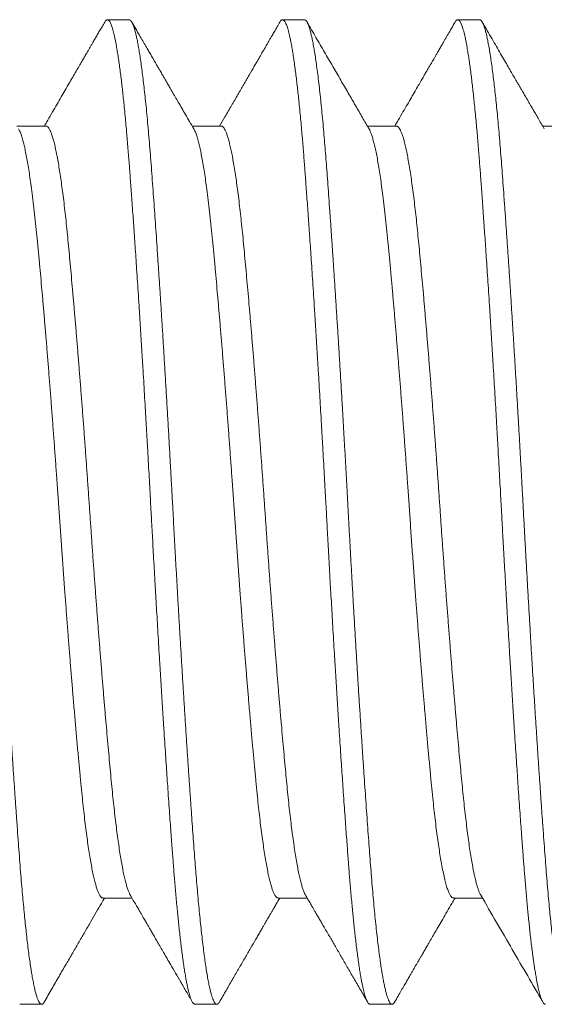
# Model space of a CAD drawing. Extents: x -41 to 77, y -8 to 47.
# Drawn here: x 55 to 56, y -1 to -1 of the extents above; entities that cross this region are included whole.
import ezdxf

# ---------------------------------------------------------------- set-up
doc = ezdxf.new("R2010")
doc.units = 0
doc.header["$LTSCALE"] = 0.25
doc.header["$MEASUREMENT"] = 0
doc.layers.get('0').update_dxf_attribs({"linetype": 'CONTINUOUS', "lineweight": 13})

msp = doc.modelspace()

# ---------------------------------------------------------------- linework, layer by layer
for p, q in [((55.43165, -0.87857), (55.42471, -0.87857)), ((55.48721, -0.87857), (55.48027, -0.87857)), ((55.54277, -0.87857), (55.53582, -0.87857)), ((55.40527, -0.91224), (55.39606, -0.91224)), ((55.46082, -0.91224), (55.45162, -0.91224)), ((55.51638, -0.91224), (55.50717, -0.91224)), ((55.57193, -0.91224), (55.56273, -0.91224)), ((55.42332, -1.15689), (55.43253, -1.15689)), ((55.47888, -1.15689), (55.48808, -1.15689)), ((55.53443, -1.15689), (55.54364, -1.15689)), ((55.39693, -1.19057), (55.40388, -1.19057)), ((55.45249, -1.19057), (55.45943, -1.19057)), ((55.50804, -1.19057), (55.51499, -1.19057))]:
    msp.add_line(p, q)
at = {"color": 8}
for points, knots in [([(55.4047, -1.18983), (55.40465, -1.18992), (55.4045, -1.19018), (55.40426, -1.19043), (55.40398, -1.19058), (55.4037, -1.19056), (55.4034, -1.19035), (55.40309, -1.18993), (55.40276, -1.18929), (55.40244, -1.18844), (55.40211, -1.18737), (55.40177, -1.18608), (55.40144, -1.18458), (55.4011, -1.1829), (55.40077, -1.18104), (55.40045, -1.17902), (55.40013, -1.17683), (55.3998, -1.17445), (55.39948, -1.17189), (55.39917, -1.16922), (55.39886, -1.16645), (55.39856, -1.16359), (55.39827, -1.1606), (55.39798, -1.15748), (55.39768, -1.15412), (55.39737, -1.15051), (55.39706, -1.14662), (55.39676, -1.1426), (55.39645, -1.13843), (55.39613, -1.13409), (55.39581, -1.1296), (55.39549, -1.12495), (55.39516, -1.12024), (55.39484, -1.11547), (55.39452, -1.11068), (55.3942, -1.10578), (55.39387, -1.10078), (55.39355, -1.09569), (55.39323, -1.09062), (55.39292, -1.08559), (55.39262, -1.0806), (55.39231, -1.07557), (55.39201, -1.0705), (55.3917, -1.06521), (55.39138, -1.0597), (55.39106, -1.05399), (55.39074, -1.04827), (55.39042, -1.04257), (55.39011, -1.03689), (55.38981, -1.03122), (55.3895, -1.02554), (55.38919, -1.01993), (55.38888, -1.0144), (55.38857, -1.00897), (55.38825, -1.00355), (55.38794, -0.99815), (55.38762, -0.99278), (55.3873, -0.98755), (55.38699, -0.98247), (55.38668, -0.97755), (55.38638, -0.97269), (55.38607, -0.9679), (55.38576, -0.96301), (55.38543, -0.95804), (55.38509, -0.95301), (55.38476, -0.9481), (55.38443, -0.94334), (55.38411, -0.93871), (55.38378, -0.93425), (55.38347, -0.92994), (55.38317, -0.92586), (55.38287, -0.922), (55.38258, -0.91832), (55.38228, -0.91477), (55.38197, -0.91134), (55.38166, -0.90805), (55.38136, -0.90497), (55.38105, -0.90208), (55.38075, -0.8994), (55.38045, -0.89686), (55.38014, -0.89447), (55.37983, -0.89215), (55.3795, -0.88993), (55.37916, -0.88783), (55.37882, -0.88594), (55.37848, -0.88426), (55.37814, -0.8828), (55.37781, -0.88155), (55.37748, -0.88052), (55.37716, -0.87972), (55.37685, -0.87914), (55.37655, -0.87876), (55.3763, -0.87857), (55.37615, -0.87858), (55.3761, -0.87859)], [0, 0, 0, 0, 0.005524, 0.015648, 0.025713, 0.035739, 0.046991, 0.058312, 0.069698, 0.081139, 0.09263, 0.104161, 0.115725, 0.127313, 0.138342, 0.149379, 0.160417, 0.171449, 0.182467, 0.193466, 0.203811, 0.214127, 0.224407, 0.234646, 0.244839, 0.256153, 0.267396, 0.278588, 0.289841, 0.301164, 0.312551, 0.323994, 0.335485, 0.346443, 0.357431, 0.368442, 0.379469, 0.390506, 0.401544, 0.411946, 0.422339, 0.432715, 0.443069, 0.453394, 0.464878, 0.476313, 0.48769, 0.499003, 0.510245, 0.521436, 0.532691, 0.544016, 0.554837, 0.565709, 0.576625, 0.587578, 0.598563, 0.609571, 0.619966, 0.630371, 0.640778, 0.651183, 0.66158, 0.673165, 0.684725, 0.69625, 0.707733, 0.719166, 0.730542, 0.741853, 0.753093, 0.763728, 0.77442, 0.785176, 0.79599, 0.806855, 0.817765, 0.828088, 0.838439, 0.848813, 0.859204, 0.869606, 0.881221, 0.892834, 0.904437, 0.916022, 0.927581, 0.939105, 0.950587, 0.962019, 0.97283, 0.983583, 0.994271, 1, 1, 1, 1]), ([(55.45249, -1.19057), (55.45243, -1.19056), (55.4523, -1.19054), (55.4521, -1.19042), (55.45188, -1.19019), (55.45165, -1.18984), (55.4514, -1.18934), (55.45113, -1.18868), (55.45087, -1.18789), (55.45062, -1.18701), (55.45038, -1.18605), (55.45012, -1.18494), (55.44986, -1.18366), (55.44959, -1.1822), (55.44931, -1.18055), (55.44902, -1.17872), (55.44873, -1.17674), (55.44844, -1.17466), (55.44817, -1.17252), (55.44791, -1.17033), (55.44766, -1.16812), (55.44742, -1.16591), (55.44719, -1.1637), (55.44697, -1.1615), (55.44675, -1.15918), (55.44653, -1.15676), (55.4463, -1.15424), (55.44609, -1.15178), (55.4459, -1.1494), (55.44572, -1.14712), (55.44554, -1.14481), (55.44535, -1.14238), (55.44515, -1.1397), (55.44494, -1.13676), (55.4447, -1.13356), (55.44445, -1.13008), (55.44419, -1.12632), (55.44393, -1.12257), (55.44368, -1.11887), (55.44343, -1.11527), (55.44318, -1.11148), (55.44292, -1.10747), (55.44264, -1.10327), (55.44236, -1.09885), (55.44207, -1.09428), (55.44178, -1.08965), (55.4415, -1.08506), (55.44123, -1.08058), (55.44096, -1.07621), (55.44071, -1.07198), (55.44047, -1.0679), (55.44025, -1.06397), (55.44003, -1.06018), (55.4398, -1.0563), (55.43958, -1.05237), (55.43936, -1.0484), (55.43915, -1.04464), (55.43895, -1.04109), (55.43877, -1.03776), (55.43859, -1.03447), (55.43841, -1.03107), (55.43821, -1.0274), (55.43799, -1.02347), (55.43776, -1.0193), (55.43751, -1.01487), (55.43724, -1.01021), (55.43698, -1.0057), (55.43673, -1.00135), (55.43649, -0.99722), (55.43624, -0.99296), (55.43597, -0.98858), (55.4357, -0.98409), (55.43542, -0.9795), (55.43513, -0.97486), (55.43484, -0.97029), (55.43456, -0.96588), (55.43428, -0.96168), (55.43402, -0.95769), (55.43377, -0.95392), (55.43353, -0.95036), (55.4333, -0.94702), (55.43308, -0.94385), (55.43286, -0.94069), (55.43264, -0.93756), (55.43241, -0.93446), (55.4322, -0.9316), (55.43201, -0.92896), (55.43183, -0.92653), (55.43165, -0.92418), (55.43147, -0.9218), (55.43126, -0.91929), (55.43105, -0.91668), (55.43081, -0.91397), (55.43056, -0.9112), (55.4303, -0.90837), (55.43004, -0.90573), (55.42979, -0.90329), (55.42954, -0.90104), (55.42929, -0.89882), (55.42903, -0.89663), (55.42875, -0.89448), (55.42847, -0.8924), (55.42818, -0.89042), (55.42789, -0.88858), (55.42761, -0.88694), (55.42734, -0.88548), (55.42708, -0.8842), (55.42683, -0.8831), (55.42659, -0.88215), (55.42636, -0.88135), (55.42614, -0.88067), (55.42592, -0.88007), (55.42569, -0.87957), (55.42547, -0.87916), (55.42526, -0.87888), (55.42506, -0.87869), (55.42488, -0.87859), (55.4247, -0.87855), (55.42452, -0.87859), (55.42432, -0.87872), (55.42411, -0.87893), (55.42396, -0.87917), (55.42389, -0.87929)], [0, 0, 0, 0, 0.0067575, 0.0140274, 0.0218096, 0.030104, 0.0389108, 0.0482298, 0.0580612, 0.0661454, 0.0745458, 0.0832625, 0.0922955, 0.1016447, 0.1113102, 0.1212919, 0.131252, 0.1408972, 0.1502276, 0.1592431, 0.1679437, 0.1761825, 0.1841177, 0.1917491, 0.1990767, 0.2074041, 0.215301, 0.2227675, 0.2298036, 0.2364092, 0.2425844, 0.2493423, 0.2566124, 0.2643948, 0.2726894, 0.2814963, 0.2908154, 0.3006467, 0.3087308, 0.3171312, 0.3258478, 0.3348806, 0.3442296, 0.3538948, 0.3638763, 0.3738364, 0.3834816, 0.3928119, 0.4018274, 0.4105281, 0.4187669, 0.426702, 0.4343334, 0.4416611, 0.4499885, 0.4578854, 0.4653519, 0.4723879, 0.4789935, 0.4851687, 0.4919266, 0.4991968, 0.5069791, 0.5152738, 0.5240806, 0.5333998, 0.5432311, 0.5513152, 0.5597155, 0.5684321, 0.5774649, 0.5868139, 0.5964792, 0.6064607, 0.6164207, 0.6260659, 0.6353963, 0.6444118, 0.6531125, 0.6613513, 0.6692864, 0.6769178, 0.6842455, 0.6925728, 0.7004697, 0.7079362, 0.7149723, 0.7215779, 0.7277531, 0.734511, 0.7417811, 0.7495635, 0.7578581, 0.766665, 0.7759841, 0.7858155, 0.7938996, 0.8022999, 0.8110165, 0.8200493, 0.8293983, 0.8390636, 0.849045, 0.8590051, 0.8686503, 0.8779807, 0.8869962, 0.8956968, 0.9039356, 0.9118707, 0.9195021, 0.9268298, 0.9351572, 0.9430541, 0.9505206, 0.9575566, 0.9641623, 0.9703375, 0.9770953, 0.9843655, 0.9921479, 1, 1, 1, 1]), ([(55.46025, -1.18982), (55.4602, -1.18992), (55.46004, -1.1902), (55.45979, -1.19045), (55.4595, -1.19059), (55.45921, -1.19054), (55.45892, -1.19031), (55.45863, -1.1899), (55.45834, -1.18933), (55.45805, -1.18859), (55.45775, -1.18767), (55.45744, -1.18654), (55.45712, -1.18516), (55.45678, -1.18353), (55.45644, -1.18168), (55.4561, -1.17962), (55.45576, -1.17736), (55.45542, -1.17489), (55.45508, -1.17224), (55.45475, -1.16943), (55.45442, -1.16651), (55.45411, -1.16348), (55.45379, -1.1603), (55.45349, -1.15697), (55.45318, -1.15352), (55.45289, -1.15), (55.45261, -1.14644), (55.45233, -1.14284), (55.45206, -1.13912), (55.45177, -1.13526), (55.45148, -1.13113), (55.45116, -1.12669), (55.45083, -1.12195), (55.4505, -1.11707), (55.45017, -1.11206), (55.44983, -1.10693), (55.44949, -1.10169), (55.44915, -1.09635), (55.44881, -1.09101), (55.44848, -1.08569), (55.44816, -1.0804), (55.44784, -1.07506), (55.44752, -1.06968), (55.4472, -1.06427), (55.4469, -1.05895), (55.4466, -1.05373), (55.44631, -1.04861), (55.44603, -1.0435), (55.44575, -1.03841), (55.44547, -1.03313), (55.44517, -1.02765), (55.44485, -1.02195), (55.44454, -1.01624), (55.44421, -1.01052), (55.44388, -1.00481), (55.44355, -0.99912), (55.44321, -0.99347), (55.44288, -0.98795), (55.44255, -0.98257), (55.44223, -0.97735), (55.4419, -0.97221), (55.44158, -0.96714), (55.44126, -0.96216), (55.44094, -0.95738), (55.44063, -0.95279), (55.44034, -0.94839), (55.44004, -0.94411), (55.43975, -0.93994), (55.43945, -0.93573), (55.43914, -0.93152), (55.43883, -0.92731), (55.43853, -0.92326), (55.43822, -0.91936), (55.4379, -0.91559), (55.43758, -0.91195), (55.43726, -0.90847), (55.43693, -0.9052), (55.43661, -0.90214), (55.43629, -0.89929), (55.43597, -0.89661), (55.43565, -0.89409), (55.43533, -0.89176), (55.43501, -0.88964), (55.4347, -0.88775), (55.43439, -0.88605), (55.43409, -0.88453), (55.43379, -0.88318), (55.43348, -0.88195), (55.43316, -0.88088), (55.43283, -0.87999), (55.43251, -0.87931), (55.43219, -0.87885), (55.43191, -0.87859), (55.43173, -0.87859), (55.43165, -0.87859)], [0, 0, 0, 0, 0.005918, 0.016651, 0.027318, 0.037958, 0.048662, 0.058813, 0.069014, 0.079261, 0.089547, 0.099868, 0.111421, 0.123002, 0.134602, 0.146215, 0.15783, 0.169441, 0.181038, 0.192615, 0.203588, 0.214529, 0.225429, 0.236283, 0.247083, 0.257824, 0.267892, 0.277918, 0.287994, 0.298127, 0.308312, 0.319735, 0.331209, 0.342727, 0.354281, 0.365862, 0.377463, 0.389075, 0.400691, 0.411725, 0.422747, 0.43375, 0.444728, 0.455673, 0.466579, 0.47682, 0.487015, 0.497158, 0.507245, 0.517275, 0.528502, 0.539802, 0.551168, 0.562592, 0.574067, 0.585586, 0.59714, 0.608722, 0.619747, 0.630782, 0.64182, 0.652855, 0.663879, 0.674885, 0.68524, 0.695567, 0.705861, 0.716115, 0.726325, 0.737662, 0.748929, 0.760125, 0.771354, 0.782656, 0.794023, 0.805449, 0.816925, 0.827872, 0.83885, 0.849854, 0.860877, 0.871911, 0.882949, 0.893355, 0.903751, 0.914134, 0.924497, 0.934833, 0.946332, 0.957783, 0.96918, 0.980515, 0.991781, 1, 1, 1, 1]), ([(55.50804, -1.19057), (55.50798, -1.19056), (55.50785, -1.19054), (55.50765, -1.19042), (55.50744, -1.19019), (55.5072, -1.18984), (55.50695, -1.18934), (55.50669, -1.18868), (55.50643, -1.18789), (55.50618, -1.18701), (55.50593, -1.18605), (55.50568, -1.18494), (55.50542, -1.18366), (55.50514, -1.1822), (55.50486, -1.18055), (55.50457, -1.17872), (55.50428, -1.17674), (55.504, -1.17466), (55.50373, -1.17252), (55.50346, -1.17033), (55.50321, -1.16812), (55.50297, -1.16591), (55.50275, -1.1637), (55.50253, -1.1615), (55.5023, -1.15918), (55.50208, -1.15676), (55.50186, -1.15424), (55.50165, -1.15178), (55.50145, -1.1494), (55.50127, -1.14712), (55.50109, -1.14481), (55.50091, -1.14238), (55.50071, -1.1397), (55.50049, -1.13676), (55.50026, -1.13356), (55.50001, -1.13008), (55.49974, -1.12632), (55.49948, -1.12257), (55.49923, -1.11887), (55.49899, -1.11527), (55.49873, -1.11148), (55.49847, -1.10747), (55.4982, -1.10327), (55.49792, -1.09885), (55.49763, -1.09428), (55.49734, -1.08965), (55.49706, -1.08506), (55.49678, -1.08058), (55.49652, -1.07621), (55.49627, -1.07198), (55.49603, -1.0679), (55.4958, -1.06397), (55.49558, -1.06018), (55.49536, -1.0563), (55.49514, -1.05237), (55.49491, -1.0484), (55.4947, -1.04464), (55.49451, -1.04109), (55.49433, -1.03776), (55.49415, -1.03447), (55.49397, -1.03107), (55.49376, -1.0274), (55.49355, -1.02347), (55.49331, -1.0193), (55.49306, -1.01487), (55.4928, -1.01021), (55.49254, -1.0057), (55.49229, -1.00135), (55.49204, -0.99722), (55.49179, -0.99296), (55.49153, -0.98858), (55.49125, -0.98409), (55.49097, -0.9795), (55.49068, -0.97486), (55.49039, -0.97029), (55.49011, -0.96588), (55.48984, -0.96168), (55.48958, -0.95769), (55.48933, -0.95392), (55.48909, -0.95036), (55.48886, -0.94702), (55.48864, -0.94385), (55.48842, -0.94069), (55.48819, -0.93756), (55.48797, -0.93446), (55.48776, -0.9316), (55.48756, -0.92896), (55.48738, -0.92653), (55.4872, -0.92418), (55.48702, -0.9218), (55.48682, -0.91929), (55.4866, -0.91668), (55.48637, -0.91397), (55.48612, -0.9112), (55.48585, -0.90837), (55.48559, -0.90573), (55.48534, -0.90329), (55.4851, -0.90104), (55.48485, -0.89882), (55.48458, -0.89663), (55.48431, -0.89448), (55.48403, -0.8924), (55.48374, -0.89042), (55.48345, -0.88858), (55.48317, -0.88694), (55.48289, -0.88548), (55.48263, -0.8842), (55.48238, -0.8831), (55.48214, -0.88215), (55.48191, -0.88135), (55.48169, -0.88067), (55.48147, -0.88007), (55.48125, -0.87957), (55.48103, -0.87916), (55.48082, -0.87888), (55.48062, -0.87869), (55.48044, -0.87859), (55.48026, -0.87855), (55.48008, -0.87859), (55.47988, -0.87872), (55.47966, -0.87893), (55.47952, -0.87917), (55.47944, -0.87929)], [0, 0, 0, 0, 0.0067576, 0.0140274, 0.0218096, 0.0301041, 0.0389108, 0.0482299, 0.0580613, 0.0661454, 0.0745459, 0.0832626, 0.0922956, 0.1016448, 0.1113103, 0.1212921, 0.1312522, 0.1408974, 0.1502277, 0.1592433, 0.1679439, 0.1761828, 0.1841179, 0.1917493, 0.199077, 0.2074043, 0.2153013, 0.2227678, 0.2298038, 0.2364095, 0.2425847, 0.2493426, 0.2566127, 0.2643951, 0.2726897, 0.2814966, 0.2908157, 0.3006471, 0.3087312, 0.3171316, 0.3258481, 0.334881, 0.34423, 0.3538953, 0.3638768, 0.3738368, 0.383482, 0.3928124, 0.4018279, 0.4105286, 0.4187674, 0.4267025, 0.4343339, 0.4416616, 0.449989, 0.4578859, 0.4653524, 0.4723885, 0.4789941, 0.4851693, 0.4919272, 0.4991974, 0.5069798, 0.5152744, 0.5240813, 0.5334004, 0.5432318, 0.5513159, 0.5597162, 0.5684328, 0.5774656, 0.5868146, 0.5964799, 0.6064614, 0.6164215, 0.6260667, 0.6353971, 0.6444126, 0.6531133, 0.6613521, 0.6692872, 0.6769186, 0.6842463, 0.6925737, 0.7004706, 0.7079371, 0.7149732, 0.7215788, 0.727754, 0.7345119, 0.741782, 0.7495644, 0.7578591, 0.7666659, 0.7759851, 0.7858164, 0.7939005, 0.8023009, 0.8110175, 0.8200503, 0.8293993, 0.8390646, 0.8490461, 0.8590061, 0.8686513, 0.8779817, 0.8869972, 0.8956979, 0.9039367, 0.9118719, 0.9195033, 0.926831, 0.9351583, 0.9430552, 0.9505217, 0.9575578, 0.9641634, 0.9703386, 0.9770965, 0.9843667, 0.9921491, 1, 1, 1, 1]), ([(55.51581, -1.18983), (55.51578, -1.18988), (55.51565, -1.19014), (55.51541, -1.19039), (55.5151, -1.19059), (55.5148, -1.19056), (55.51449, -1.19033), (55.51419, -1.18991), (55.51388, -1.1893), (55.51357, -1.1885), (55.51326, -1.18751), (55.51294, -1.18632), (55.51263, -1.18496), (55.51232, -1.18344), (55.51202, -1.18179), (55.51171, -1.17997), (55.5114, -1.17798), (55.51109, -1.17574), (55.51076, -1.17324), (55.51042, -1.17047), (55.51008, -1.1675), (55.50975, -1.16436), (55.50942, -1.16106), (55.5091, -1.15759), (55.50878, -1.15397), (55.50847, -1.15028), (55.50817, -1.14652), (55.50788, -1.1427), (55.50758, -1.13874), (55.50728, -1.13463), (55.50698, -1.13038), (55.50668, -1.12608), (55.50637, -1.12173), (55.50608, -1.11736), (55.50578, -1.11289), (55.50547, -1.10831), (55.50516, -1.10347), (55.50483, -1.09835), (55.50449, -1.09295), (55.50415, -1.08747), (55.50381, -1.08192), (55.50347, -1.07631), (55.50313, -1.07066), (55.5028, -1.06497), (55.50247, -1.05936), (55.50216, -1.05383), (55.50186, -1.0484), (55.50156, -1.04299), (55.50126, -1.03759), (55.50097, -1.0322), (55.50068, -1.0269), (55.5004, -1.0217), (55.50011, -1.01658), (55.49982, -1.01146), (55.49953, -1.00634), (55.49922, -1.00104), (55.49889, -0.99556), (55.49856, -0.98993), (55.49822, -0.98435), (55.49788, -0.97884), (55.49753, -0.9734), (55.49719, -0.96805), (55.49685, -0.9628), (55.49652, -0.95774), (55.4962, -0.95288), (55.49588, -0.94822), (55.49557, -0.94368), (55.49526, -0.93928), (55.49495, -0.93501), (55.49466, -0.93096), (55.49437, -0.92713), (55.4941, -0.9235), (55.49382, -0.91999), (55.49354, -0.91659), (55.49325, -0.91316), (55.49294, -0.90974), (55.49261, -0.90636), (55.49228, -0.90313), (55.49194, -0.90008), (55.4916, -0.89721), (55.49126, -0.89453), (55.49092, -0.89205), (55.49059, -0.8898), (55.49026, -0.88778), (55.48994, -0.88598), (55.48961, -0.88438), (55.48929, -0.88297), (55.48898, -0.88176), (55.48867, -0.88076), (55.48837, -0.87996), (55.48808, -0.87935), (55.4878, -0.87891), (55.48752, -0.87865), (55.48732, -0.87854), (55.48722, -0.87857), (55.48721, -0.87858)], [0, 0, 0, 0, 0.002846, 0.014157, 0.025397, 0.036589, 0.047846, 0.058609, 0.069428, 0.080299, 0.091214, 0.102167, 0.113151, 0.123529, 0.133923, 0.144327, 0.154735, 0.16514, 0.176743, 0.188328, 0.199887, 0.211411, 0.222893, 0.234325, 0.245699, 0.257008, 0.267689, 0.278324, 0.289014, 0.299769, 0.310581, 0.321446, 0.331731, 0.342051, 0.3524, 0.362772, 0.373162, 0.384771, 0.396386, 0.407999, 0.419602, 0.431186, 0.442744, 0.454267, 0.465748, 0.476612, 0.487424, 0.498178, 0.508868, 0.519502, 0.530184, 0.540315, 0.550498, 0.560729, 0.571001, 0.581311, 0.592853, 0.604425, 0.61602, 0.627629, 0.639245, 0.650858, 0.66246, 0.674044, 0.685028, 0.69598, 0.706895, 0.717765, 0.728584, 0.739346, 0.749435, 0.759466, 0.76952, 0.779633, 0.7898, 0.801205, 0.812663, 0.824168, 0.83571, 0.847283, 0.858879, 0.870488, 0.882104, 0.89314, 0.904166, 0.915177, 0.926164, 0.937121, 0.948041, 0.958297, 0.968509, 0.978672, 0.98878, 0.998828, 1, 1, 1, 1]), ([(55.5636, -1.19057), (55.56354, -1.19056), (55.56341, -1.19054), (55.56321, -1.19042), (55.56299, -1.19019), (55.56276, -1.18984), (55.56251, -1.18934), (55.56224, -1.18868), (55.56198, -1.18789), (55.56173, -1.18701), (55.56149, -1.18605), (55.56124, -1.18494), (55.56097, -1.18366), (55.5607, -1.1822), (55.56042, -1.18055), (55.56013, -1.17872), (55.55984, -1.17674), (55.55956, -1.17466), (55.55928, -1.17252), (55.55902, -1.17033), (55.55877, -1.16812), (55.55853, -1.16591), (55.5583, -1.1637), (55.55808, -1.1615), (55.55786, -1.15918), (55.55764, -1.15676), (55.55741, -1.15424), (55.5572, -1.15178), (55.55701, -1.1494), (55.55683, -1.14712), (55.55665, -1.14481), (55.55647, -1.14238), (55.55626, -1.1397), (55.55605, -1.13676), (55.55581, -1.13356), (55.55556, -1.13008), (55.5553, -1.12632), (55.55504, -1.12257), (55.55479, -1.11887), (55.55454, -1.11527), (55.55429, -1.11148), (55.55403, -1.10747), (55.55375, -1.10327), (55.55347, -1.09885), (55.55318, -1.09428), (55.55289, -1.08965), (55.55261, -1.08506), (55.55234, -1.08058), (55.55208, -1.07621), (55.55183, -1.07198), (55.55159, -1.0679), (55.55136, -1.06397), (55.55114, -1.06018), (55.55092, -1.0563), (55.55069, -1.05237), (55.55047, -1.0484), (55.55026, -1.04464), (55.55006, -1.04109), (55.54988, -1.03776), (55.5497, -1.03447), (55.54952, -1.03107), (55.54932, -1.0274), (55.5491, -1.02347), (55.54887, -1.0193), (55.54862, -1.01487), (55.54835, -1.01021), (55.54809, -1.0057), (55.54784, -1.00135), (55.5476, -0.99722), (55.54735, -0.99296), (55.54708, -0.98858), (55.54681, -0.98409), (55.54653, -0.9795), (55.54624, -0.97486), (55.54595, -0.97029), (55.54567, -0.96588), (55.54539, -0.96168), (55.54513, -0.95769), (55.54488, -0.95392), (55.54464, -0.95036), (55.54441, -0.94702), (55.54419, -0.94385), (55.54397, -0.94069), (55.54375, -0.93756), (55.54353, -0.93446), (55.54332, -0.9316), (55.54312, -0.92896), (55.54294, -0.92653), (55.54276, -0.92418), (55.54258, -0.9218), (55.54238, -0.91929), (55.54216, -0.91668), (55.54193, -0.91397), (55.54168, -0.9112), (55.54141, -0.90837), (55.54115, -0.90573), (55.5409, -0.90329), (55.54065, -0.90104), (55.5404, -0.89882), (55.54014, -0.89663), (55.53987, -0.89448), (55.53958, -0.8924), (55.53929, -0.89042), (55.539, -0.88858), (55.53872, -0.88694), (55.53845, -0.88548), (55.53819, -0.8842), (55.53794, -0.8831), (55.5377, -0.88215), (55.53747, -0.88135), (55.53725, -0.88067), (55.53703, -0.88007), (55.5368, -0.87957), (55.53658, -0.87916), (55.53637, -0.87888), (55.53618, -0.87869), (55.53599, -0.87859), (55.53582, -0.87855), (55.53563, -0.87859), (55.53543, -0.87872), (55.53522, -0.87893), (55.53507, -0.87917), (55.535, -0.87929)], [0, 0, 0, 0, 0.006758, 0.014027, 0.02181, 0.030104, 0.038911, 0.04823, 0.058061, 0.066146, 0.074546, 0.083263, 0.092296, 0.101645, 0.111311, 0.121293, 0.131253, 0.140898, 0.150228, 0.159244, 0.167945, 0.176183, 0.184119, 0.19175, 0.199078, 0.207405, 0.215302, 0.222769, 0.229805, 0.23641, 0.242585, 0.249343, 0.256614, 0.264396, 0.272691, 0.281498, 0.290817, 0.300648, 0.308732, 0.317133, 0.325849, 0.334882, 0.344231, 0.353896, 0.363878, 0.373838, 0.383483, 0.392814, 0.401829, 0.41053, 0.418769, 0.426704, 0.434335, 0.441663, 0.449991, 0.457887, 0.465354, 0.47239, 0.478996, 0.485171, 0.491929, 0.499199, 0.506981, 0.515276, 0.524083, 0.533402, 0.543234, 0.551318, 0.559718, 0.568435, 0.577468, 0.586817, 0.596482, 0.606463, 0.616424, 0.626069, 0.635399, 0.644415, 0.653115, 0.661354, 0.669289, 0.676921, 0.684249, 0.692576, 0.700473, 0.707939, 0.714976, 0.721581, 0.727756, 0.734514, 0.741785, 0.749567, 0.757862, 0.766669, 0.775988, 0.785819, 0.793903, 0.802304, 0.81102, 0.820053, 0.829402, 0.839067, 0.849049, 0.859009, 0.868654, 0.877985, 0.887, 0.895701, 0.90394, 0.911875, 0.919506, 0.926834, 0.935162, 0.943058, 0.950525, 0.957561, 0.964167, 0.970342, 0.9771, 0.98437, 0.992152, 1, 1, 1, 1]), ([(55.57136, -1.18984), (55.57135, -1.18986), (55.57125, -1.19006), (55.57105, -1.1903), (55.57076, -1.19055), (55.57047, -1.19059), (55.57016, -1.19044), (55.56985, -1.19008), (55.56953, -1.1895), (55.5692, -1.18871), (55.56887, -1.18771), (55.56854, -1.18649), (55.56821, -1.18507), (55.56788, -1.18348), (55.56756, -1.18172), (55.56723, -1.17978), (55.56691, -1.17764), (55.56659, -1.17533), (55.56627, -1.17289), (55.56596, -1.17033), (55.56566, -1.16768), (55.56536, -1.16488), (55.56506, -1.16195), (55.56476, -1.15877), (55.56445, -1.15533), (55.56413, -1.15162), (55.56382, -1.14778), (55.56352, -1.14381), (55.56321, -1.13968), (55.56289, -1.13539), (55.56257, -1.13094), (55.56225, -1.12641), (55.56194, -1.12182), (55.56162, -1.11719), (55.5613, -1.11243), (55.56098, -1.10757), (55.56066, -1.1026), (55.56034, -1.09764), (55.56003, -1.0927), (55.55972, -1.08779), (55.55942, -1.08283), (55.55911, -1.07781), (55.5588, -1.07257), (55.55848, -1.06709), (55.55815, -1.06139), (55.55782, -1.05567), (55.5575, -1.04996), (55.55718, -1.04425), (55.55687, -1.03857), (55.55656, -1.03289), (55.55626, -1.02731), (55.55596, -1.0218), (55.55565, -1.01637), (55.55535, -1.01094), (55.55503, -1.00551), (55.55472, -1.0001), (55.55441, -0.99482), (55.5541, -0.98968), (55.55379, -0.98468), (55.55349, -0.97974), (55.55318, -0.97485), (55.55286, -0.96984), (55.55254, -0.96473), (55.5522, -0.95955), (55.55186, -0.95448), (55.55153, -0.94954), (55.55119, -0.94473), (55.55087, -0.94006), (55.55055, -0.93555), (55.55023, -0.93126), (55.54993, -0.92721), (55.54964, -0.92336), (55.54935, -0.91964), (55.54905, -0.91604), (55.54875, -0.91257), (55.54845, -0.9093), (55.54815, -0.90621), (55.54785, -0.90333), (55.54755, -0.90058), (55.54725, -0.89797), (55.54693, -0.89542), (55.54661, -0.89295), (55.54626, -0.89058), (55.54592, -0.88843), (55.54558, -0.88647), (55.54524, -0.88474), (55.54491, -0.88321), (55.54457, -0.8819), (55.54425, -0.88082), (55.54393, -0.87997), (55.54363, -0.87932), (55.54332, -0.87888), (55.54304, -0.87861), (55.54285, -0.87859), (55.54277, -0.87857)], [0, 0, 0, 0, 0.000996, 0.011144, 0.021236, 0.032432, 0.043661, 0.054963, 0.06633, 0.077756, 0.089233, 0.100753, 0.112308, 0.123314, 0.134338, 0.145373, 0.156411, 0.167446, 0.17847, 0.188849, 0.199206, 0.209535, 0.219832, 0.23009, 0.241486, 0.252821, 0.264086, 0.275281, 0.286512, 0.297815, 0.309184, 0.320611, 0.331518, 0.342463, 0.353441, 0.364445, 0.375467, 0.386501, 0.396908, 0.407314, 0.417711, 0.428096, 0.43846, 0.449997, 0.461494, 0.472944, 0.484339, 0.495672, 0.506935, 0.51813, 0.529363, 0.540104, 0.550905, 0.561759, 0.57266, 0.583601, 0.594575, 0.604946, 0.615335, 0.625736, 0.636143, 0.64655, 0.658158, 0.669749, 0.681317, 0.692853, 0.70435, 0.715799, 0.727192, 0.738523, 0.749227, 0.759866, 0.770534, 0.781267, 0.792061, 0.802908, 0.813179, 0.823487, 0.833826, 0.844191, 0.854575, 0.86618, 0.877794, 0.889409, 0.901016, 0.912607, 0.924175, 0.93571, 0.947205, 0.958085, 0.968916, 0.97969, 0.990402, 1, 1, 1, 1]), ([(55.42332, -1.15685), (55.42327, -1.15686), (55.42309, -1.1569), (55.42276, -1.15666), (55.42233, -1.15613), (55.42192, -1.15531), (55.42151, -1.15428), (55.42113, -1.15308), (55.42074, -1.15166), (55.42035, -1.15001), (55.41995, -1.14814), (55.41956, -1.14606), (55.41917, -1.14377), (55.41877, -1.14128), (55.41839, -1.13859), (55.418, -1.13572), (55.41762, -1.13268), (55.41725, -1.12948), (55.41689, -1.12612), (55.41651, -1.12243), (55.41612, -1.11837), (55.41569, -1.11388), (55.41526, -1.10916), (55.41482, -1.10423), (55.41438, -1.0991), (55.41394, -1.09403), (55.41353, -1.08908), (55.41314, -1.08428), (55.41274, -1.07938), (55.41235, -1.0744), (55.41196, -1.06936), (55.41157, -1.06425), (55.41116, -1.05883), (55.41074, -1.05309), (55.4103, -1.04706), (55.40988, -1.04103), (55.40946, -1.03503), (55.40905, -1.02902), (55.40865, -1.02329), (55.40825, -1.01784), (55.40788, -1.01266), (55.40749, -1.00751), (55.40711, -1.00239), (55.40672, -0.99731), (55.40632, -0.99229), (55.40593, -0.98735), (55.40554, -0.9825), (55.40514, -0.97775), (55.40475, -0.97312), (55.40437, -0.96861), (55.40398, -0.96425), (55.40361, -0.96003), (55.40322, -0.95575), (55.40281, -0.95144), (55.4024, -0.94714), (55.40198, -0.94304), (55.40156, -0.93914), (55.40112, -0.93544), (55.4007, -0.93214), (55.40029, -0.92921), (55.3999, -0.92662), (55.39951, -0.92422), (55.39911, -0.92203), (55.39872, -0.92005), (55.39833, -0.91829), (55.39791, -0.91667), (55.39748, -0.91523), (55.39704, -0.91401), (55.39674, -0.91345), (55.3966, -0.91317)], [0, 0, 0, 0, 0.00553, 0.021792, 0.038189, 0.0547, 0.06893, 0.083217, 0.097549, 0.111911, 0.12629, 0.140674, 0.155047, 0.169396, 0.183709, 0.19797, 0.212169, 0.226291, 0.240325, 0.254258, 0.270436, 0.286739, 0.30317, 0.319712, 0.336342, 0.353042, 0.367396, 0.381772, 0.396155, 0.410533, 0.424892, 0.439218, 0.453497, 0.470081, 0.486564, 0.502926, 0.51915, 0.535351, 0.551693, 0.5658, 0.579985, 0.594236, 0.60854, 0.622884, 0.637253, 0.651636, 0.666017, 0.680384, 0.694722, 0.709018, 0.72326, 0.737433, 0.751526, 0.76785, 0.784038, 0.800281, 0.816661, 0.833158, 0.849754, 0.864042, 0.878374, 0.892737, 0.907117, 0.9215, 0.935873, 0.950222, 0.966913, 0.983533, 1, 1, 1, 1]), ([(55.43199, -1.15593), (55.43192, -1.15583), (55.43173, -1.15551), (55.43142, -1.15476), (55.43104, -1.15369), (55.43065, -1.15238), (55.43027, -1.15086), (55.42988, -1.14912), (55.42949, -1.14718), (55.4291, -1.14502), (55.42871, -1.14267), (55.42833, -1.14014), (55.42795, -1.13744), (55.42758, -1.13459), (55.42722, -1.13158), (55.42685, -1.1284), (55.4265, -1.12506), (55.42614, -1.12155), (55.42579, -1.1179), (55.42544, -1.11408), (55.42507, -1.1101), (55.4247, -1.10597), (55.42432, -1.10168), (55.42394, -1.09727), (55.42356, -1.09272), (55.42317, -1.08807), (55.42278, -1.0833), (55.42239, -1.07848), (55.42201, -1.0736), (55.42163, -1.0687), (55.42125, -1.06374), (55.42088, -1.05872), (55.4205, -1.05364), (55.42013, -1.04852), (55.41977, -1.0434), (55.41941, -1.0383), (55.41906, -1.03321), (55.41871, -1.02812), (55.41835, -1.02301), (55.41798, -1.0179), (55.41761, -1.01279), (55.41723, -1.0077), (55.41685, -1.00263), (55.41646, -0.99765), (55.41608, -0.99275), (55.4157, -0.98794), (55.41532, -0.98322), (55.41493, -0.97857), (55.41455, -0.97399), (55.41416, -0.9695), (55.41379, -0.96515), (55.41341, -0.96094), (55.41304, -0.95689), (55.41268, -0.953), (55.41233, -0.94927), (55.41198, -0.94571), (55.41162, -0.94228), (55.41126, -0.939), (55.41089, -0.93586), (55.41052, -0.93291), (55.41014, -0.93014), (55.40977, -0.92756), (55.40939, -0.92516), (55.409, -0.92294), (55.40862, -0.9209), (55.40823, -0.91906), (55.40784, -0.91743), (55.40745, -0.91603), (55.40707, -0.91484), (55.40669, -0.91388), (55.40632, -0.91313), (55.40596, -0.91261), (55.4056, -0.9123), (55.40538, -0.91227), (55.40527, -0.91225)], [0, 0, 0, 0, 0.00738, 0.021437, 0.035555, 0.049723, 0.063928, 0.078126, 0.092334, 0.106539, 0.120728, 0.134888, 0.148754, 0.162568, 0.176317, 0.189991, 0.203854, 0.217616, 0.231351, 0.245189, 0.259121, 0.273133, 0.287216, 0.301325, 0.315478, 0.329663, 0.343866, 0.358074, 0.372021, 0.385948, 0.399842, 0.413692, 0.427766, 0.441768, 0.455687, 0.469512, 0.483238, 0.497015, 0.510891, 0.524825, 0.538836, 0.552912, 0.56704, 0.581207, 0.595147, 0.6091, 0.623053, 0.636994, 0.651195, 0.665357, 0.679468, 0.693515, 0.707486, 0.721369, 0.735153, 0.748846, 0.762633, 0.776515, 0.790481, 0.804518, 0.818364, 0.832255, 0.846179, 0.860125, 0.874364, 0.888599, 0.902817, 0.917004, 0.931147, 0.945234, 0.959253, 0.97316, 0.986975, 1, 1, 1, 1]), ([(55.47888, -1.15688), (55.47887, -1.15688), (55.47873, -1.15693), (55.47845, -1.15676), (55.47803, -1.15634), (55.47761, -1.15561), (55.47721, -1.15467), (55.47683, -1.15356), (55.47644, -1.15222), (55.47605, -1.15065), (55.47566, -1.14886), (55.47526, -1.14686), (55.47487, -1.14465), (55.47448, -1.14223), (55.47409, -1.13962), (55.4737, -1.13682), (55.47332, -1.13384), (55.47295, -1.1307), (55.47258, -1.1274), (55.4722, -1.12376), (55.4718, -1.11976), (55.47139, -1.11534), (55.47096, -1.1107), (55.47052, -1.10583), (55.47007, -1.10076), (55.46965, -1.09575), (55.46923, -1.09085), (55.46884, -1.08609), (55.46845, -1.08123), (55.46805, -1.07627), (55.46766, -1.07125), (55.46727, -1.06617), (55.46686, -1.06076), (55.46644, -1.05503), (55.466, -1.04899), (55.46557, -1.04296), (55.46515, -1.03695), (55.46474, -1.03095), (55.46434, -1.02523), (55.46395, -1.01977), (55.46357, -1.0146), (55.46319, -1.00943), (55.46281, -1.0043), (55.46242, -0.9992), (55.46202, -0.99416), (55.46163, -0.98919), (55.46124, -0.9843), (55.46084, -0.97951), (55.46045, -0.97484), (55.46007, -0.97028), (55.45968, -0.96586), (55.4593, -0.96159), (55.45891, -0.95724), (55.4585, -0.95287), (55.45809, -0.94849), (55.45767, -0.94433), (55.45725, -0.94037), (55.45682, -0.9366), (55.45639, -0.93323), (55.45599, -0.93023), (55.4556, -0.92756), (55.45521, -0.92509), (55.45482, -0.92283), (55.45442, -0.92077), (55.45403, -0.91893), (55.45362, -0.91721), (55.45318, -0.91567), (55.45274, -0.91439), (55.45239, -0.91356), (55.4522, -0.91327), (55.45216, -0.9132)], [0, 0, 0, 0, 0.000344, 0.01656, 0.032915, 0.049392, 0.063597, 0.077864, 0.092181, 0.106534, 0.120908, 0.135292, 0.149671, 0.164031, 0.178358, 0.192641, 0.206864, 0.221017, 0.235085, 0.249058, 0.265238, 0.281496, 0.297888, 0.314396, 0.331001, 0.347681, 0.362023, 0.376392, 0.390775, 0.405156, 0.419524, 0.433864, 0.448162, 0.464774, 0.481291, 0.497695, 0.513965, 0.530141, 0.54644, 0.560514, 0.574672, 0.5889, 0.603186, 0.617516, 0.631878, 0.646257, 0.660641, 0.675014, 0.689365, 0.703678, 0.717942, 0.732143, 0.746267, 0.762634, 0.778862, 0.79506, 0.811398, 0.82786, 0.844427, 0.858695, 0.873012, 0.887365, 0.90174, 0.916124, 0.930502, 0.944862, 0.961572, 0.978218, 0.994777, 1, 1, 1, 1]), ([(55.48754, -1.15593), (55.48748, -1.15583), (55.4873, -1.15554), (55.48699, -1.15481), (55.48662, -1.15377), (55.48624, -1.15249), (55.48585, -1.15098), (55.48546, -1.14926), (55.48507, -1.14732), (55.48468, -1.14518), (55.48429, -1.14283), (55.48391, -1.14029), (55.48352, -1.13757), (55.48315, -1.13467), (55.48277, -1.13161), (55.48241, -1.1284), (55.48205, -1.12506), (55.4817, -1.1216), (55.48136, -1.11802), (55.48101, -1.11429), (55.48065, -1.11038), (55.48028, -1.10628), (55.47991, -1.10201), (55.47952, -1.09759), (55.47914, -1.09305), (55.47875, -1.08839), (55.47836, -1.08362), (55.47797, -1.07876), (55.47758, -1.07383), (55.4772, -1.06884), (55.47681, -1.0638), (55.47643, -1.05871), (55.47606, -1.05364), (55.47569, -1.04859), (55.47534, -1.04358), (55.47499, -1.03858), (55.47464, -1.03356), (55.47429, -1.0285), (55.47393, -1.02339), (55.47356, -1.01827), (55.47319, -1.01315), (55.47281, -1.00804), (55.47243, -1.00297), (55.47204, -0.99794), (55.47165, -0.99297), (55.47126, -0.98808), (55.47088, -0.98327), (55.47049, -0.97856), (55.4701, -0.97399), (55.46973, -0.96957), (55.46935, -0.9653), (55.46899, -0.96117), (55.46862, -0.95716), (55.46826, -0.95328), (55.46791, -0.94954), (55.46756, -0.94596), (55.4672, -0.94252), (55.46684, -0.93922), (55.46647, -0.93607), (55.4661, -0.93308), (55.46572, -0.93026), (55.46533, -0.92763), (55.46495, -0.92518), (55.46456, -0.92293), (55.46417, -0.9209), (55.46379, -0.91909), (55.46341, -0.91749), (55.46303, -0.9161), (55.46265, -0.91492), (55.46228, -0.91394), (55.4619, -0.91318), (55.46154, -0.91264), (55.46118, -0.91233), (55.46094, -0.91221), (55.46082, -0.91225), (55.46082, -0.91225)], [0, 0, 0, 0, 0.006897, 0.020669, 0.034502, 0.048667, 0.06287, 0.077097, 0.091335, 0.105572, 0.119793, 0.133986, 0.148107, 0.162174, 0.176175, 0.190097, 0.203929, 0.217416, 0.230875, 0.244432, 0.258079, 0.272086, 0.286164, 0.3003, 0.314481, 0.328695, 0.342928, 0.357167, 0.371369, 0.385549, 0.399697, 0.413798, 0.427841, 0.441564, 0.455207, 0.468759, 0.482214, 0.495982, 0.509851, 0.52381, 0.537846, 0.551949, 0.566104, 0.5803, 0.594492, 0.608698, 0.622905, 0.6371, 0.651269, 0.665149, 0.678979, 0.692748, 0.706444, 0.720334, 0.734126, 0.747847, 0.761657, 0.775562, 0.789553, 0.803617, 0.817711, 0.831853, 0.84603, 0.860229, 0.874437, 0.888388, 0.902322, 0.916226, 0.93009, 0.944182, 0.958206, 0.972149, 0.986002, 0.999751, 1, 1, 1, 1]), ([(55.53443, -1.15686), (55.53434, -1.15685), (55.5341, -1.15685), (55.53372, -1.1565), (55.53329, -1.15585), (55.53285, -1.15489), (55.5324, -1.15362), (55.53195, -1.15204), (55.53149, -1.15016), (55.53103, -1.14798), (55.53059, -1.14563), (55.53018, -1.14316), (55.52979, -1.14062), (55.5294, -1.13789), (55.52902, -1.13497), (55.52864, -1.13189), (55.52827, -1.12865), (55.52789, -1.12507), (55.52749, -1.12113), (55.52708, -1.11678), (55.52665, -1.11221), (55.52622, -1.10742), (55.52577, -1.10241), (55.52535, -1.09746), (55.52493, -1.0926), (55.52454, -1.08788), (55.52415, -1.08305), (55.52376, -1.07814), (55.52336, -1.07314), (55.52297, -1.06807), (55.52256, -1.06268), (55.52214, -1.05696), (55.52169, -1.05093), (55.52126, -1.04489), (55.52084, -1.03888), (55.52043, -1.03287), (55.52003, -1.02715), (55.51964, -1.02171), (55.51927, -1.01653), (55.51889, -1.01136), (55.51851, -1.00621), (55.51812, -1.0011), (55.51773, -0.99604), (55.51733, -0.99104), (55.51694, -0.98612), (55.51655, -0.98129), (55.51616, -0.97657), (55.51577, -0.97197), (55.51538, -0.9675), (55.515, -0.96317), (55.5146, -0.95876), (55.51419, -0.95431), (55.51377, -0.94987), (55.51336, -0.94564), (55.51294, -0.94162), (55.51251, -0.93779), (55.51209, -0.93434), (55.51169, -0.93127), (55.5113, -0.92854), (55.51091, -0.92599), (55.51052, -0.92365), (55.51013, -0.92151), (55.50973, -0.91959), (55.50934, -0.91788), (55.50895, -0.9164), (55.50856, -0.91514), (55.50818, -0.91412), (55.5079, -0.91347), (55.50774, -0.91324), (55.50771, -0.91319)], [0, 0, 0, 0, 0.011347, 0.027659, 0.044099, 0.060648, 0.077284, 0.093988, 0.110739, 0.127515, 0.144294, 0.158663, 0.173004, 0.187305, 0.201552, 0.215733, 0.229834, 0.243844, 0.260057, 0.276268, 0.29262, 0.309093, 0.325669, 0.342327, 0.356656, 0.371017, 0.385396, 0.399779, 0.414154, 0.428506, 0.442822, 0.459459, 0.476009, 0.492451, 0.508766, 0.524948, 0.541202, 0.555242, 0.56937, 0.583573, 0.597839, 0.612154, 0.626506, 0.64088, 0.655264, 0.669643, 0.684004, 0.698333, 0.712617, 0.726843, 0.740997, 0.757404, 0.773679, 0.789854, 0.806149, 0.822574, 0.839109, 0.853356, 0.867656, 0.881997, 0.896366, 0.910748, 0.92513, 0.939498, 0.953839, 0.96814, 0.982386, 0.996565, 1, 1, 1, 1]), ([(55.5431, -1.15593), (55.54304, -1.15584), (55.54286, -1.15555), (55.54255, -1.15482), (55.54217, -1.15377), (55.54179, -1.15249), (55.54141, -1.151), (55.54103, -1.14932), (55.54065, -1.14743), (55.54026, -1.14533), (55.53988, -1.14301), (55.53949, -1.14049), (55.53911, -1.13777), (55.53873, -1.13488), (55.53836, -1.13183), (55.53799, -1.12861), (55.53763, -1.12526), (55.53728, -1.12177), (55.53693, -1.11813), (55.53657, -1.11433), (55.53621, -1.11038), (55.53584, -1.10628), (55.53547, -1.10207), (55.53509, -1.09775), (55.53472, -1.0933), (55.53433, -1.08871), (55.53395, -1.08398), (55.53356, -1.07913), (55.53317, -1.07419), (55.53278, -1.06919), (55.53239, -1.06414), (55.53201, -1.05905), (55.53164, -1.05394), (55.53127, -1.04883), (55.5309, -1.04372), (55.53054, -1.03863), (55.5302, -1.03355), (55.52985, -1.0285), (55.52949, -1.02347), (55.52913, -1.01845), (55.52877, -1.01343), (55.52839, -1.00839), (55.52801, -1.00335), (55.52763, -0.99831), (55.52724, -0.99333), (55.52685, -0.98842), (55.52646, -0.9836), (55.52607, -0.97887), (55.52568, -0.97426), (55.5253, -0.96977), (55.52492, -0.96542), (55.52455, -0.96121), (55.52418, -0.95716), (55.52382, -0.95329), (55.52347, -0.9496), (55.52313, -0.94608), (55.52278, -0.9427), (55.52242, -0.93944), (55.52206, -0.9363), (55.52168, -0.93329), (55.5213, -0.93046), (55.52092, -0.92781), (55.52053, -0.92534), (55.52014, -0.92308), (55.51975, -0.92101), (55.51936, -0.91916), (55.51897, -0.91753), (55.51859, -0.91611), (55.51821, -0.91491), (55.51783, -0.91394), (55.51746, -0.91319), (55.51711, -0.91265), (55.51675, -0.91235), (55.51651, -0.91222), (55.51639, -0.91225), (55.51638, -0.91225)], [0, 0, 0, 0, 0.006503, 0.020524, 0.034608, 0.048742, 0.062661, 0.076603, 0.090556, 0.104509, 0.118732, 0.132927, 0.147083, 0.161185, 0.175221, 0.189179, 0.203048, 0.216786, 0.230486, 0.244288, 0.258183, 0.27216, 0.285956, 0.299808, 0.313704, 0.327631, 0.341864, 0.356103, 0.370336, 0.38455, 0.398731, 0.412867, 0.426944, 0.44092, 0.454815, 0.468615, 0.482315, 0.496054, 0.509645, 0.523323, 0.537075, 0.550892, 0.565044, 0.579237, 0.593458, 0.607695, 0.621933, 0.63616, 0.650363, 0.664496, 0.67858, 0.692601, 0.706546, 0.720405, 0.733921, 0.747367, 0.760896, 0.774518, 0.788503, 0.802562, 0.816683, 0.830852, 0.845058, 0.859287, 0.873526, 0.887731, 0.901919, 0.916077, 0.930193, 0.944253, 0.957997, 0.971664, 0.985243, 0.998725, 1, 1, 1, 1])]:
    msp.add_open_spline(points, degree=3, knots=knots, dxfattribs=at)
for points, knots in [([(55.42389, -0.87928), (55.4236, -0.87978), (55.42306, -0.88072), (55.42227, -0.88208), (55.42154, -0.88334), (55.42084, -0.88455), (55.4202, -0.88564), (55.41963, -0.88663), (55.41911, -0.88752), (55.41859, -0.88842), (55.41803, -0.88939), (55.41738, -0.89051), (55.41662, -0.89181), (55.41576, -0.8933), (55.4148, -0.89495), (55.41374, -0.89677), (55.41259, -0.89875), (55.41137, -0.90085), (55.41009, -0.90306), (55.40874, -0.90538), (55.4073, -0.90785), (55.40597, -0.91015), (55.4051, -0.91163), (55.40475, -0.91224)], [0, 0, 0, 0, 0.044908, 0.085875, 0.123466, 0.159959, 0.195592, 0.222987, 0.249852, 0.276209, 0.304966, 0.338179, 0.378272, 0.423375, 0.473485, 0.528602, 0.588722, 0.653844, 0.719824, 0.790246, 0.865108, 0.944408, 1, 1, 1, 1]), ([(55.45216, -0.91317), (55.4517, -0.91239), (55.45082, -0.91087), (55.44954, -0.90867), (55.44835, -0.90662), (55.44725, -0.90473), (55.44624, -0.903), (55.44532, -0.90142), (55.44449, -0.89999), (55.44375, -0.89872), (55.44311, -0.8976), (55.44255, -0.89664), (55.44207, -0.89581), (55.44164, -0.89507), (55.44125, -0.89441), (55.44091, -0.89382), (55.44064, -0.89336), (55.44041, -0.89297), (55.4402, -0.89259), (55.43992, -0.89212), (55.43954, -0.89146), (55.43905, -0.89061), (55.43843, -0.88955), (55.4377, -0.8883), (55.43687, -0.88686), (55.43592, -0.88523), (55.43487, -0.88342), (55.43371, -0.88141), (55.4329, -0.88001), (55.43247, -0.87928)], [0, 0, 0, 0, 0.069507, 0.134446, 0.194817, 0.250617, 0.301844, 0.348496, 0.390572, 0.428069, 0.460987, 0.489324, 0.513351, 0.53443, 0.554763, 0.571632, 0.586802, 0.596119, 0.606189, 0.620015, 0.638136, 0.663943, 0.695298, 0.732202, 0.774656, 0.822662, 0.87622, 0.935332, 1, 1, 1, 1]), ([(55.47945, -0.87928), (55.47913, -0.87982), (55.47855, -0.88083), (55.47773, -0.88224), (55.47703, -0.88345), (55.47644, -0.88447), (55.47596, -0.88529), (55.47562, -0.88588), (55.47539, -0.88628), (55.47523, -0.88655), (55.47509, -0.88679), (55.47492, -0.88709), (55.4747, -0.88747), (55.47443, -0.88793), (55.47411, -0.88849), (55.47371, -0.88918), (55.47322, -0.89001), (55.47264, -0.89101), (55.472, -0.89211), (55.47101, -0.89382), (55.46966, -0.89615), (55.46791, -0.89916), (55.46605, -0.90237), (55.46406, -0.90579), (55.46213, -0.9091), (55.46087, -0.91128), (55.4603, -0.91224)], [0, 0, 0, 0, 0.048754, 0.091538, 0.128353, 0.159202, 0.184084, 0.203001, 0.213274, 0.220192, 0.227272, 0.235936, 0.24731, 0.261394, 0.278188, 0.297691, 0.324155, 0.354382, 0.38837, 0.424785, 0.509616, 0.600745, 0.698168, 0.801879, 0.911872, 1, 1, 1, 1]), ([(55.50771, -0.91317), (55.50701, -0.91197), (55.50558, -0.90951), (55.50338, -0.90573), (55.50108, -0.90177), (55.49867, -0.89762), (55.49616, -0.8933), (55.49354, -0.88879), (55.49082, -0.8841), (55.48897, -0.88091), (55.48803, -0.87928)], [0, 0, 0, 0, 0.10627, 0.217886, 0.334852, 0.457169, 0.58484, 0.717867, 0.856253, 1, 1, 1, 1]), ([(55.535, -0.87928), (55.53461, -0.87996), (55.53386, -0.88126), (55.53278, -0.88312), (55.5318, -0.8848), (55.53092, -0.88632), (55.53015, -0.88765), (55.52947, -0.88882), (55.52889, -0.88981), (55.52842, -0.89063), (55.52804, -0.89129), (55.52773, -0.89182), (55.52747, -0.89226), (55.52723, -0.89267), (55.52697, -0.89312), (55.52665, -0.89368), (55.52622, -0.89442), (55.52567, -0.89536), (55.52499, -0.89654), (55.52419, -0.89792), (55.52327, -0.8995), (55.52223, -0.90128), (55.52108, -0.90327), (55.51981, -0.90546), (55.51842, -0.90785), (55.51709, -0.91013), (55.51622, -0.91162), (55.51586, -0.91224)], [0, 0, 0, 0, 0.061661, 0.118053, 0.169178, 0.215037, 0.255631, 0.290962, 0.321029, 0.345834, 0.365378, 0.381117, 0.394411, 0.405262, 0.418466, 0.435316, 0.455998, 0.485872, 0.521457, 0.563201, 0.611119, 0.665209, 0.725468, 0.791893, 0.864482, 0.943228, 1, 1, 1, 1]), ([(55.56327, -0.91317), (55.56292, -0.91258), (55.56226, -0.91145), (55.56133, -0.90984), (55.56048, -0.90838), (55.55973, -0.90709), (55.55911, -0.90602), (55.55859, -0.90514), (55.55819, -0.90443), (55.55784, -0.90384), (55.55756, -0.90335), (55.55734, -0.90298), (55.55717, -0.90269), (55.55703, -0.90245), (55.55688, -0.90219), (55.55672, -0.90191), (55.55653, -0.90159), (55.55625, -0.9011), (55.55584, -0.90039), (55.55528, -0.89944), (55.5546, -0.89827), (55.55378, -0.89686), (55.55283, -0.89521), (55.55177, -0.89339), (55.55062, -0.89141), (55.54938, -0.88928), (55.54806, -0.88699), (55.54665, -0.88457), (55.54515, -0.88198), (55.54412, -0.8802), (55.54359, -0.87928)], [0, 0, 0, 0, 0.052423, 0.100059, 0.142909, 0.180969, 0.214239, 0.238304, 0.25904, 0.276447, 0.291141, 0.302163, 0.309571, 0.316244, 0.323797, 0.33223, 0.341543, 0.351735, 0.375944, 0.404018, 0.435955, 0.479846, 0.528598, 0.58221, 0.640684, 0.704023, 0.770969, 0.842611, 0.918954, 1, 1, 1, 1]), ([(55.4047, -1.18985), (55.4055, -1.18846), (55.40707, -1.18575), (55.40938, -1.18177), (55.41159, -1.17796), (55.41371, -1.17432), (55.41573, -1.17084), (55.41765, -1.16754), (55.41947, -1.1644), (55.42119, -1.16144), (55.42264, -1.15895), (55.42351, -1.15745), (55.42384, -1.15689)], [0, 0, 0, 0, 0.125922, 0.246702, 0.362344, 0.47285, 0.578221, 0.67846, 0.77357, 0.863552, 0.948409, 1, 1, 1, 1]), ([(55.43199, -1.15596), (55.43231, -1.15652), (55.43292, -1.15757), (55.43378, -1.15904), (55.43451, -1.1603), (55.43512, -1.16135), (55.43557, -1.16213), (55.43589, -1.16267), (55.4361, -1.16304), (55.43627, -1.16333), (55.43641, -1.16356), (55.43651, -1.16374), (55.43662, -1.16394), (55.4368, -1.16423), (55.43705, -1.16466), (55.43741, -1.16529), (55.43788, -1.16609), (55.43845, -1.16708), (55.43911, -1.16822), (55.43986, -1.1695), (55.44067, -1.17091), (55.44159, -1.17247), (55.44259, -1.1742), (55.44368, -1.17608), (55.44495, -1.17826), (55.4464, -1.18076), (55.44804, -1.18359), (55.4498, -1.18663), (55.45101, -1.18871), (55.45163, -1.18978)], [0, 0, 0, 0, 0.049607, 0.093076, 0.130405, 0.16159, 0.186632, 0.199162, 0.209291, 0.219326, 0.22499, 0.229968, 0.23564, 0.242007, 0.256538, 0.27375, 0.29785, 0.327081, 0.361774, 0.398756, 0.44042, 0.486767, 0.537799, 0.593517, 0.653922, 0.731134, 0.814859, 0.905103, 1, 1, 1, 1]), ([(55.46025, -1.18985), (55.46099, -1.18858), (55.46242, -1.18611), (55.46451, -1.1825), (55.46649, -1.17909), (55.46836, -1.17588), (55.47011, -1.17286), (55.4715, -1.17046), (55.47255, -1.16866), (55.47326, -1.16743), (55.4739, -1.16634), (55.47445, -1.1654), (55.47491, -1.1646), (55.47526, -1.164), (55.47551, -1.16356), (55.47567, -1.16329), (55.47579, -1.16308), (55.47593, -1.16284), (55.47615, -1.16247), (55.47649, -1.16189), (55.47694, -1.1611), (55.47752, -1.16011), (55.47822, -1.15891), (55.47886, -1.15781), (55.47926, -1.15711), (55.47939, -1.15689)], [0, 0, 0, 0, 0.115325, 0.224723, 0.328198, 0.425756, 0.5174, 0.603135, 0.643788, 0.681548, 0.714723, 0.743311, 0.767313, 0.786728, 0.798281, 0.807255, 0.811804, 0.817193, 0.828571, 0.846204, 0.870091, 0.900229, 0.936619, 0.979257, 1, 1, 1, 1]), ([(55.48754, -1.15596), (55.48773, -1.15628), (55.48807, -1.15687), (55.48856, -1.1577), (55.48898, -1.15843), (55.48933, -1.15904), (55.48962, -1.15953), (55.48986, -1.15994), (55.49007, -1.16031), (55.4903, -1.16071), (55.49068, -1.16135), (55.49122, -1.16229), (55.49193, -1.16351), (55.4927, -1.16482), (55.49351, -1.16622), (55.49439, -1.16774), (55.49558, -1.16978), (55.49708, -1.17237), (55.49891, -1.17552), (55.50084, -1.17885), (55.50288, -1.18235), (55.505, -1.18602), (55.50645, -1.18852), (55.50719, -1.18978)], [0, 0, 0, 0, 0.028173, 0.052725, 0.073654, 0.092454, 0.106888, 0.117586, 0.128455, 0.14017, 0.152728, 0.185673, 0.223314, 0.260889, 0.302209, 0.347275, 0.395543, 0.483402, 0.576535, 0.674946, 0.778637, 0.887611, 1, 1, 1, 1]), ([(55.51581, -1.18985), (55.51617, -1.18921), (55.51688, -1.18801), (55.51788, -1.18628), (55.51878, -1.18472), (55.51958, -1.18334), (55.52029, -1.18212), (55.52089, -1.18108), (55.5214, -1.18021), (55.52181, -1.1795), (55.52212, -1.17897), (55.52236, -1.17856), (55.52255, -1.17822), (55.52275, -1.17789), (55.52295, -1.17753), (55.52321, -1.1771), (55.52353, -1.17655), (55.52395, -1.17582), (55.52447, -1.17491), (55.52511, -1.17382), (55.52584, -1.17256), (55.52669, -1.17111), (55.52763, -1.16947), (55.52868, -1.16766), (55.52984, -1.16567), (55.5311, -1.1635), (55.53247, -1.16115), (55.53377, -1.15892), (55.5346, -1.15748), (55.53495, -1.15689)], [0, 0, 0, 0, 0.057564, 0.109945, 0.157144, 0.199162, 0.236, 0.26766, 0.294141, 0.315445, 0.331572, 0.342883, 0.352767, 0.362058, 0.373526, 0.385104, 0.401641, 0.423672, 0.451195, 0.484208, 0.522712, 0.566703, 0.616181, 0.671143, 0.731587, 0.79751, 0.868911, 0.945786, 1, 1, 1, 1]), ([(55.5431, -1.15596), (55.54478, -1.15886), (55.54812, -1.1646), (55.55309, -1.17315), (55.55795, -1.18152), (55.56116, -1.18705), (55.56274, -1.18978)], [0, 0, 0, 0, 0.257027, 0.509694, 0.757979, 1, 1, 1, 1])]:
    msp.add_open_spline(points, degree=3, knots=knots)

doc.saveas('drawing.dxf')
